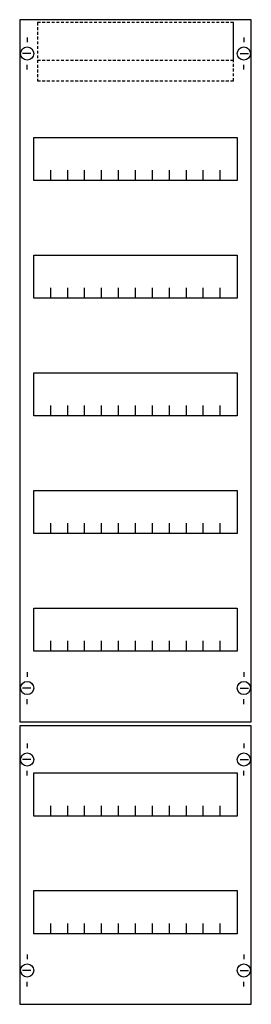
# Model space of a CAD drawing. Extents: x 0 to 25, y 0 to 105.
import ezdxf

# ---------------------------------------------------------------- set-up
doc = ezdxf.new("R2010")
doc.units = 0
doc.linetypes.add('L014100020032000000', pattern=[0.5, 0.3, -0.2])
doc.layers.get('0').update_dxf_attribs({"linetype": 'CONTINUOUS'})
doc.layers.add('1', color=7, linetype='CONTINUOUS')
doc.layers.add('2', color=7, linetype='CONTINUOUS')

# ---------------------------------------------------------------- blocks, each defined once
blk = doc.blocks.new('fv17')
at = {"layer": '1', "color": 7, "linetype": 'CONTINUOUS'}
for p, q in [((1, 102.9), (1, 102.4)), ((1, 102.9), (1, 102.4)), ((24, 102.9), (24, 102.4)), ((24, 102.9), (24, 102.4)), ((1.4, 101.2), (0.5, 101.2)), ((1.4, 101.2), (0.5, 101.2)), ((23.6, 101.2), (24.5, 101.2)), ((23.6, 101.2), (24.5, 101.2)), ((1, 99.5), (1, 100)), ((1, 99.5), (1, 100)), ((24, 99.5), (24, 100)), ((24, 99.5), (24, 100)), ((1, 35.5), (1, 35)), ((24, 35.5), (24, 35)), ((1.4, 33.8), (0.5, 33.8)), ((23.6, 33.8), (24.5, 33.8)), ((1, 32.1), (1, 32.6)), ((24, 32.1), (24, 32.6)), ((1, 27.9), (1, 27.4)), ((24, 27.9), (24, 27.4)), ((1.4, 26.2), (0.5, 26.2)), ((23.6, 26.2), (24.5, 26.2)), ((1, 24.5), (1, 25)), ((24, 24.5), (24, 25)), ((1, 5.5), (1, 5)), ((24, 5.5), (24, 5)), ((1.4, 3.8), (0.5, 3.8)), ((23.6, 3.8), (24.5, 3.8)), ((1, 2.1), (1, 2.6)), ((24, 2.1), (24, 2.6))]:
    blk.add_line(p, q, dxfattribs=at)
for points in [[(24.8, 30.2), (24.8, 104.8), (0.2, 104.8), (0.2, 30.2)], [(23.3, 92.3), (23.3, 87.7), (1.7, 87.7), (1.7, 92.3)], [(23.3, 79.8), (23.3, 75.2), (1.7, 75.2), (1.7, 79.8)], [(23.3, 67.3), (23.3, 62.7), (1.7, 62.7), (1.7, 67.3)], [(23.3, 54.8), (23.3, 50.2), (1.7, 50.2), (1.7, 54.8)], [(23.3, 42.3), (23.3, 37.7), (1.7, 37.7), (1.7, 42.3)], [(24.8, 0.2), (24.8, 29.8), (0.2, 29.8), (0.2, 0.2)], [(23.3, 24.8), (23.3, 20.2), (1.7, 20.2), (1.7, 24.8)], [(23.3, 12.3), (23.3, 7.7), (1.7, 7.7), (1.7, 12.3)]]:
    blk.add_lwpolyline(points, close=True, dxfattribs=at)
for points in [[(3.5, 87.7), (3.5, 88.8)], [(5.3, 87.7), (5.3, 88.8), (5.3, 88.8)], [(7.1, 87.7), (7.1, 88.8)], [(8.9, 87.7), (8.9, 88.8)], [(10.7, 87.7), (10.7, 88.8)], [(12.5, 87.7), (12.5, 88.8)], [(14.3, 87.7), (14.3, 88.8)], [(16.1, 87.7), (16.1, 88.8)], [(17.9, 87.7), (17.9, 88.8)], [(19.7, 87.7), (19.7, 88.8)], [(21.5, 87.7), (21.5, 88.8)], [(3.5, 75.2), (3.5, 76.3)], [(5.3, 75.2), (5.3, 76.3), (5.3, 76.3)], [(7.1, 75.2), (7.1, 76.3)], [(8.9, 75.2), (8.9, 76.3)], [(10.7, 75.2), (10.7, 76.3)], [(12.5, 75.2), (12.5, 76.3)], [(14.3, 75.2), (14.3, 76.3)], [(16.1, 75.2), (16.1, 76.3)], [(17.9, 75.2), (17.9, 76.3)], [(19.7, 75.2), (19.7, 76.3)], [(21.5, 75.2), (21.5, 76.3)], [(3.5, 62.7), (3.5, 63.8)], [(5.3, 62.7), (5.3, 63.8), (5.3, 63.8)], [(7.1, 62.7), (7.1, 63.8)], [(8.9, 62.7), (8.9, 63.8)], [(10.7, 62.7), (10.7, 63.8)], [(12.5, 62.7), (12.5, 63.8)], [(14.3, 62.7), (14.3, 63.8)], [(16.1, 62.7), (16.1, 63.8)], [(17.9, 62.7), (17.9, 63.8)], [(19.7, 62.7), (19.7, 63.8)], [(21.5, 62.7), (21.5, 63.8)], [(3.5, 50.2), (3.5, 51.3)], [(5.3, 50.2), (5.3, 51.3), (5.3, 51.3)], [(7.1, 50.2), (7.1, 51.3)], [(8.9, 50.2), (8.9, 51.3)], [(10.7, 50.2), (10.7, 51.3)], [(12.5, 50.2), (12.5, 51.3)], [(14.3, 50.2), (14.3, 51.3)], [(16.1, 50.2), (16.1, 51.3)], [(17.9, 50.2), (17.9, 51.3)], [(19.7, 50.2), (19.7, 51.3)], [(21.5, 50.2), (21.5, 51.3)], [(3.5, 37.7), (3.5, 38.8)], [(5.3, 37.7), (5.3, 38.8), (5.3, 38.8)], [(7.1, 37.7), (7.1, 38.8)], [(8.9, 37.7), (8.9, 38.8)], [(10.7, 37.7), (10.7, 38.8)], [(12.5, 37.7), (12.5, 38.8)], [(14.3, 37.7), (14.3, 38.8)], [(16.1, 37.7), (16.1, 38.8)], [(17.9, 37.7), (17.9, 38.8)], [(19.7, 37.7), (19.7, 38.8)], [(21.5, 37.7), (21.5, 38.8)], [(3.5, 20.2), (3.5, 21.3)], [(5.3, 20.2), (5.3, 21.3), (5.3, 21.3)], [(7.1, 20.2), (7.1, 21.3)], [(8.9, 20.2), (8.9, 21.3)], [(10.7, 20.2), (10.7, 21.3)], [(12.5, 20.2), (12.5, 21.3)], [(14.3, 20.2), (14.3, 21.3)], [(16.1, 20.2), (16.1, 21.3)], [(17.9, 20.2), (17.9, 21.3)], [(19.7, 20.2), (19.7, 21.3)], [(21.5, 20.2), (21.5, 21.3)], [(3.5, 7.7), (3.5, 8.8)], [(5.3, 7.7), (5.3, 8.8), (5.3, 8.8)], [(7.1, 7.7), (7.1, 8.8)], [(8.9, 7.7), (8.9, 8.8)], [(10.7, 7.7), (10.7, 8.8)], [(12.5, 7.7), (12.5, 8.8)], [(14.3, 7.7), (14.3, 8.8)], [(16.1, 7.7), (16.1, 8.8)], [(17.9, 7.7), (17.9, 8.8)], [(19.7, 7.7), (19.7, 8.8)], [(21.5, 7.7), (21.5, 8.8)]]:
    blk.add_lwpolyline(points, dxfattribs=at)
for centre in [(1, 101.2), (1, 101.2), (24, 101.2), (24, 101.2), (1, 33.8), (24, 33.8), (1, 26.2), (24, 26.2), (1, 3.8), (24, 3.8)]:
    blk.add_circle(centre, 0.7, dxfattribs=at)
at = {"layer": '2', "color": 7, "linetype": 'L014100020032000000'}
for points in [[(22.9, 100.5), (22.9, 104.5), (2.1, 104.5), (2.1, 100.5)], [(22.9, 98.3), (22.9, 104.5), (2.1, 104.5), (2.1, 98.3)]]:
    blk.add_lwpolyline(points, close=True, dxfattribs=at)

msp = doc.modelspace()

# ---------------------------------------------------------------- block references
msp.add_blockref('fv17', (0, 0))

doc.saveas('drawing.dxf')
